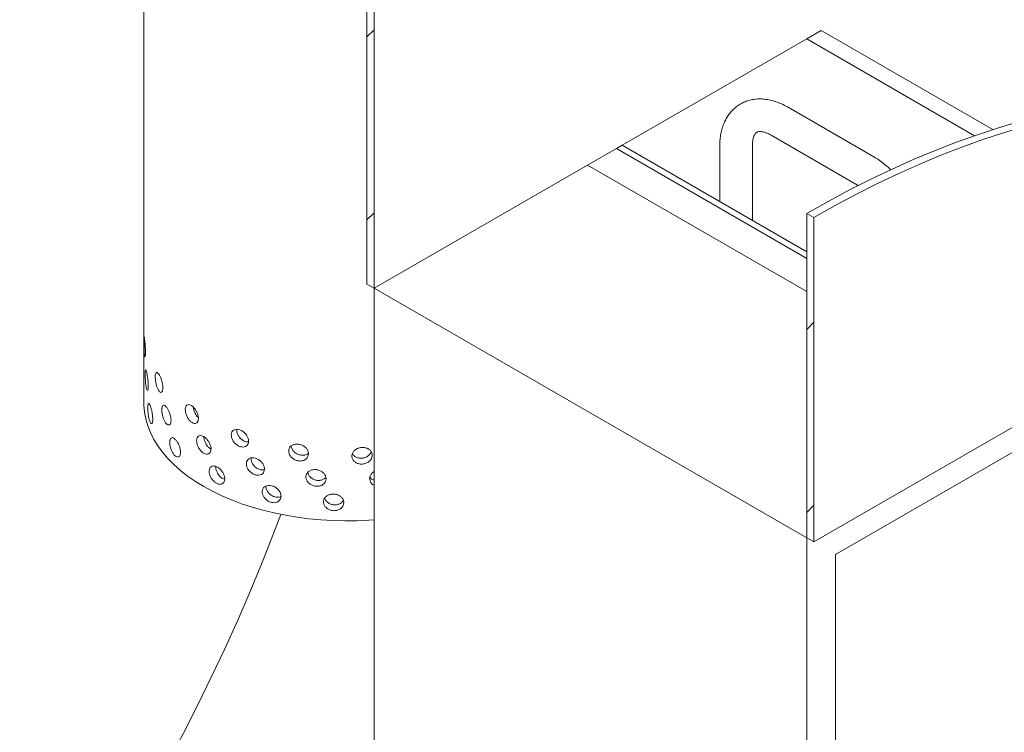
# Model space of a CAD drawing. Units: millimetres. Extents: x 8 to 422, y 5 to 290.
# Drawn here: x 301 to 326, y 194 to 212 of the extents above; entities that cross this region are included whole.
import ezdxf

# ---------------------------------------------------------------- set-up
doc = ezdxf.new("R2010")
doc.units = ezdxf.units.MM

msp = doc.modelspace()

# ---------------------------------------------------------------- hatches: boundary and pattern name
at = {"linetype": 'Continuous', "lineweight": 0}
h = msp.add_hatch(dxfattribs=at)
h.set_pattern_fill('ANSI31', style=0)
edge = h.paths.add_edge_path(flags=0)
edge.add_line((333.264527, 214.285595), (333.264527, 214.368807))
edge.add_spline(control_points=[(333.264527, 214.368807), (333.264527, 214.370129), (333.26458, 214.371423), (333.264687, 214.372678), (333.26507, 214.377177), (333.266162, 214.381257), (333.267875, 214.384577), (333.269591, 214.387902), (333.271979, 214.390558), (333.274848, 214.392305), (333.277684, 214.394033), (333.28107, 214.39492), (333.284723, 214.394874), (333.288306, 214.394828), (333.292246, 214.393881), (333.29621, 214.392102), (333.297431, 214.391554), (333.298661, 214.390925), (333.29989, 214.390222)], knot_values=[0.00157708, 0.00157708, 0.00157708, 0.00157708, 0.001673599, 0.001673599, 0.001673599, 0.002022139, 0.002022139, 0.002022139, 0.002371333, 0.002371333, 0.002371333, 0.002716626, 0.002716626, 0.002716626, 0.00305517, 0.00305517, 0.00305517, 0.003158106, 0.003158106, 0.003158106, 0.003158106], weights=[1, 1, 1, 1, 1, 1, 1, 1, 1, 1, 1, 1, 1, 1, 1, 1, 1, 1, 1], degree=3, periodic=0)
edge.add_ellipse((315.441212, 226.899972), major_axis=(109.40687, -63.159242), ratio=0.0217685998, start_angle=283.93636183, end_angle=289.69664447)
edge.add_spline(control_points=[(341.044545, 209.968208), (341.429186, 209.749052), (341.815737, 209.576873), (342.191041, 209.457527), (342.780399, 209.270113), (343.355027, 209.210887), (343.86731, 209.284715), (344.37984, 209.358578), (344.844119, 209.56766), (345.221694, 209.894569), (345.599385, 210.221578), (345.90075, 210.67551), (346.100854, 211.218706), (346.300963, 211.761917), (346.405332, 212.409383), (346.405332, 213.107471)], knot_values=[0.000000199, 0.000000199, 0.000000199, 0.000000199, 0.032638742, 0.032638742, 0.032638742, 0.084332936, 0.084332936, 0.084332936, 0.136052379, 0.136052379, 0.136052379, 0.187787761, 0.187787761, 0.187787761, 0.239524394, 0.239524394, 0.239524394, 0.239524394], weights=[1, 1, 1, 1, 1, 1, 1, 1, 1, 1, 1, 1, 1, 1, 1, 1], degree=3, periodic=0)
edge.add_line((346.405332, 213.107471), (346.405332, 249.851807))
edge.add_spline(control_points=[(346.405332, 249.851807), (346.405332, 250.100837), (346.447211, 250.32995), (346.526655, 250.515604), (346.597781, 250.681815), (346.70087, 250.818251), (346.827381, 250.913637), (346.953937, 251.009057), (347.107417, 251.06603), (347.275114, 251.079862), (347.442897, 251.093701), (347.629537, 251.064739), (347.819587, 250.995386), (348.009724, 250.926002), (348.208518, 250.814276), (348.399513, 250.669458), (348.590547, 250.52461), (348.779049, 250.342661), (348.949401, 250.138671), (349.119729, 249.934711), (349.276613, 249.703088), (349.407038, 249.462989), (349.537408, 249.222994), (349.644941, 248.967906), (349.720708, 248.718871), (349.796436, 248.469967), (349.842522, 248.22024), (349.855139, 247.990388), (349.857594, 247.945669), (349.858823, 247.901543), (349.858823, 247.858149)], knot_values=[0.000000196, 0.000000196, 0.000000196, 0.000000196, 0.018299081, 0.018299081, 0.018299081, 0.034622648, 0.034622648, 0.034622648, 0.05095198, 0.05095198, 0.05095198, 0.067289733, 0.067289733, 0.067289733, 0.083635086, 0.083635086, 0.083635086, 0.099983892, 0.099983892, 0.099983892, 0.116330433, 0.116330433, 0.116330433, 0.132669913, 0.132669913, 0.132669913, 0.149000626, 0.149000626, 0.149000626, 0.152134338, 0.152134338, 0.152134338, 0.152134338], weights=[1, 1, 1, 1, 1, 1, 1, 1, 1, 1, 1, 1, 1, 1, 1, 1, 1, 1, 1, 1, 1, 1, 1, 1, 1, 1, 1, 1, 1, 1, 1], degree=3, periodic=0)
edge.add_line((349.858823, 247.858149), (350.014731, 247.768145))
edge.add_spline(control_points=[(350.014731, 247.768145), (350.014731, 247.820857), (350.013064, 247.874567), (350.009737, 247.929059), (349.994411, 248.180069), (349.942645, 248.452399), (349.85874, 248.723474), (349.774784, 248.994712), (349.656332, 249.272183), (349.513221, 249.532887), (349.370042, 249.793715), (349.198228, 250.044963), (349.012031, 250.265817), (348.825807, 250.486704), (348.620057, 250.683286), (348.411829, 250.839289), (348.20365, 250.995256), (347.987252, 251.114966), (347.780547, 251.188511), (347.573948, 251.262018), (347.371338, 251.291432), (347.189484, 251.274302), (347.007733, 251.257182), (346.841707, 251.193098), (346.705152, 251.087326), (346.56865, 250.981595), (346.457837, 250.831293), (346.381898, 250.648838), (346.29876, 250.449089), (346.255026, 250.204271), (346.255026, 249.938577)], knot_values=[0.0000002, 0.0000002, 0.0000002, 0.0000002, 0.003873524, 0.003873524, 0.003873524, 0.021960316, 0.021960316, 0.021960316, 0.040058036, 0.040058036, 0.040058036, 0.05816441, 0.05816441, 0.05816441, 0.076273389, 0.076273389, 0.076273389, 0.094377892, 0.094377892, 0.094377892, 0.112472892, 0.112472892, 0.112472892, 0.130557515, 0.130557515, 0.130557515, 0.148635188, 0.148635188, 0.148635188, 0.168483765, 0.168483765, 0.168483765, 0.168483765], weights=[1, 1, 1, 1, 1, 1, 1, 1, 1, 1, 1, 1, 1, 1, 1, 1, 1, 1, 1, 1, 1, 1, 1, 1, 1, 1, 1, 1, 1, 1, 1], degree=3, periodic=0)
edge.add_line((346.255026, 249.938577), (346.255026, 213.19424))
edge.add_spline(control_points=[(346.255026, 213.19424), (346.255026, 212.515269), (346.153516, 211.885531), (345.958884, 211.357196), (345.76426, 210.828879), (345.471146, 210.38738), (345.103792, 210.069337), (344.736564, 209.751403), (344.285008, 209.548068), (343.786521, 209.476255), (343.288302, 209.40448), (342.72945, 209.462109), (342.156277, 209.644409), (341.792338, 209.760162), (341.417532, 209.926997), (341.044545, 210.13927)], knot_values=[0.000000197, 0.000000197, 0.000000197, 0.000000197, 0.049891519, 0.049891519, 0.049891519, 0.099781391, 0.099781391, 0.099781391, 0.149654179, 0.149654179, 0.149654179, 0.199499982, 0.199499982, 0.199499982, 0.230879122, 0.230879122, 0.230879122, 0.230879122], weights=[1, 1, 1, 1, 1, 1, 1, 1, 1, 1, 1, 1, 1, 1, 1, 1], degree=3, periodic=0)
edge.add_ellipse((315.441212, 226.899972), major_axis=(101.450007, -58.565842), ratio=0.0217685998, start_angle=284.97556372, end_angle=291.19754463, ccw=False)
edge.add_spline(control_points=[(333.29989, 214.557168), (333.280362, 214.568333), (333.260582, 214.575704), (333.242196, 214.578717), (333.223817, 214.581728), (333.206329, 214.580477), (333.191106, 214.575154), (333.175675, 214.569759), (333.162152, 214.560044), (333.151563, 214.546855), (333.139602, 214.531955), (333.131027, 214.512131), (333.126644, 214.489351)], knot_values=[0.000000197, 0.000000197, 0.000000197, 0.000000197, 0.001657258, 0.001657258, 0.001657258, 0.003313043, 0.003313043, 0.003313043, 0.004991366, 0.004991366, 0.004991366, 0.006893795, 0.006893795, 0.006893795, 0.006893795], weights=[1, 1, 1, 1, 1, 1, 1, 1, 1, 1, 1, 1, 1], degree=3, periodic=0)
edge.add_ellipse((315.441212, 226.899972), major_axis=(109.40687, -63.159242), ratio=0.0217685998, start_angle=282.94012697, end_angle=283.80788631, ccw=False)
edge.add_spline(control_points=[(331.956069, 215.15937), (331.928613, 215.17509), (331.9008, 215.185492), (331.87494, 215.189766), (331.849089, 215.194039), (331.824481, 215.192316), (331.803077, 215.184832), (331.781448, 215.177269), (331.762501, 215.163628), (331.747709, 215.145076), (331.732678, 215.126224), (331.721528, 215.10179), (331.715143, 215.073778), (331.71076, 215.054552), (331.708523, 215.033363), (331.708523, 215.011025)], knot_values=[0.000000197, 0.000000197, 0.000000197, 0.000000197, 0.002329923, 0.002329923, 0.002329923, 0.004658252, 0.004658252, 0.004658252, 0.007010896, 0.007010896, 0.007010896, 0.009402154, 0.009402154, 0.009402154, 0.011041959, 0.011041959, 0.011041959, 0.011041959], weights=[1, 1, 1, 1, 1, 1, 1, 1, 1, 1, 1, 1, 1, 1, 1, 1], degree=3, periodic=0)
edge.add_line((331.708523, 215.011025), (331.708523, 214.969664))
edge.add_ellipse((315.441212, 226.899972), major_axis=(125.320597, -72.346041), ratio=0.0217685998, start_angle=280.72386824, end_angle=281.22668115, ccw=False)
edge.add_line((330.930521, 215.415723), (330.930521, 215.457033))
edge.add_spline(control_points=[(330.930521, 215.457033), (330.930521, 215.479766), (330.928197, 215.503995), (330.923636, 215.528742), (330.917077, 215.564336), (330.905667, 215.60187), (330.890318, 215.638207), (330.875042, 215.674369), (330.855432, 215.71036), (330.833103, 215.7431), (330.811052, 215.775432), (330.785728, 215.805499), (330.759262, 215.830708), (330.734783, 215.854023), (330.708713, 215.873785), (330.682975, 215.888531)], knot_values=[0.000734025, 0.000734025, 0.000734025, 0.000734025, 0.002402241, 0.002402241, 0.002402241, 0.004805149, 0.004805149, 0.004805149, 0.007196761, 0.007196761, 0.007196761, 0.009558377, 0.009558377, 0.009558377, 0.011738148, 0.011738148, 0.011738148, 0.011738148], weights=[1, 1, 1, 1, 1, 1, 1, 1, 1, 1, 1, 1, 1, 1, 1, 1], degree=3, periodic=0)
edge.add_ellipse((315.441212, 226.899972), major_axis=(109.40687, -63.159242), ratio=0.0217685998, start_angle=281.81358598, end_angle=281.99692635, ccw=False)
edge.add_line((330.435429, 216.030368), (330.435429, 215.864872))
edge.add_ellipse((315.441212, 226.899972), major_axis=(117.363733, -67.752641), ratio=0.0217685998, start_angle=281.0608721, end_angle=281.2317176)
edge.add_spline(control_points=[(330.682975, 215.722961), (330.694708, 215.716235), (330.70661, 215.70707), (330.717693, 215.696228), (330.728778, 215.685385), (330.739348, 215.672568), (330.748545, 215.658844), (330.757775, 215.645067), (330.765873, 215.630003), (330.7722, 215.614879), (330.778597, 215.599588), (330.783359, 215.583821), (330.786118, 215.568851), (330.788071, 215.558253), (330.789066, 215.547878), (330.789066, 215.538143)], knot_values=[0.000000197, 0.000000197, 0.000000197, 0.000000197, 0.000995753, 0.000995753, 0.000995753, 0.001991293, 0.001991293, 0.001991293, 0.002990469, 0.002990469, 0.002990469, 0.004000769, 0.004000769, 0.004000769, 0.004715262, 0.004715262, 0.004715262, 0.004715262], weights=[1, 1, 1, 1, 1, 1, 1, 1, 1, 1, 1, 1, 1, 1, 1, 1], degree=3, periodic=0)
edge.add_line((330.789066, 215.538143), (330.789066, 215.455554))
edge.add_spline(control_points=[(330.789066, 215.455554), (330.789066, 215.450952), (330.789287, 215.446215), (330.789726, 215.441387), (330.791064, 215.426682), (330.794509, 215.410832), (330.799789, 215.395162), (330.805037, 215.379588), (330.812246, 215.363755), (330.820825, 215.349007), (330.829316, 215.33441), (330.839387, 215.320468), (330.850196, 215.308369), (330.860897, 215.296389), (330.87262, 215.285883), (330.884384, 215.277734), (330.887961, 215.275255), (330.891562, 215.272976), (330.895157, 215.270913)], knot_values=[0.004723722, 0.004723722, 0.004723722, 0.004723722, 0.005059797, 0.005059797, 0.005059797, 0.006090165, 0.006090165, 0.006090165, 0.007114254, 0.007114254, 0.007114254, 0.008127716, 0.008127716, 0.008127716, 0.009130948, 0.009130948, 0.009130948, 0.009432058, 0.009432058, 0.009432058, 0.009432058], weights=[1, 1, 1, 1, 1, 1, 1, 1, 1, 1, 1, 1, 1, 1, 1, 1, 1, 1, 1], degree=3, periodic=0)
edge.add_ellipse((315.441212, 226.899972), major_axis=(133.27746, -76.93944), ratio=0.0217685998, start_angle=280.10487696, end_angle=280.62052199)
edge.add_spline(control_points=[(331.743887, 214.784099), (331.755686, 214.777332), (331.767642, 214.772841), (331.778761, 214.770985), (331.789879, 214.769128), (331.800466, 214.769851), (331.809668, 214.773069), (331.81893, 214.776307), (331.827041, 214.782159), (331.83336, 214.790124), (331.839753, 214.798181), (331.844487, 214.808619), (331.84719, 214.820577), (331.849037, 214.828748), (331.849978, 214.837745), (331.849978, 214.847225)], knot_values=[0.000000197, 0.000000197, 0.000000197, 0.000000197, 0.001001445, 0.001001445, 0.001001445, 0.002002459, 0.002002459, 0.002002459, 0.003010076, 0.003010076, 0.003010076, 0.004029475, 0.004029475, 0.004029475, 0.004725134, 0.004725134, 0.004725134, 0.004725134], weights=[1, 1, 1, 1, 1, 1, 1, 1, 1, 1, 1, 1, 1, 1, 1, 1], degree=3, periodic=0)
edge.add_line((331.849978, 214.847225), (331.849978, 214.92995))
edge.add_spline(control_points=[(331.849978, 214.92995), (331.849978, 214.932658), (331.850054, 214.935325), (331.850205, 214.93794), (331.850991, 214.951519), (331.853879, 214.96392), (331.858635, 214.97412), (331.863402, 214.984341), (331.870178, 214.992634), (331.878415, 214.998278), (331.886601, 215.003889), (331.896462, 215.007037), (331.907177, 215.007418), (331.91775, 215.007793), (331.929453, 215.005481), (331.941297, 215.000648), (331.946182, 214.998654), (331.951131, 214.996225), (331.956069, 214.993397)], knot_values=[0.00083623, 0.00083623, 0.00083623, 0.00083623, 0.001033402, 0.001033402, 0.001033402, 0.002066596, 0.002066596, 0.002066596, 0.003102255, 0.003102255, 0.003102255, 0.004131761, 0.004131761, 0.004131761, 0.005147529, 0.005147529, 0.005147529, 0.005561454, 0.005561454, 0.005561454, 0.005561454], weights=[1, 1, 1, 1, 1, 1, 1, 1, 1, 1, 1, 1, 1, 1, 1, 1, 1, 1, 1], degree=3, periodic=0)
edge.add_ellipse((315.441212, 226.899972), major_axis=(117.363733, -67.752641), ratio=0.0217685998, start_angle=282.11058, end_angle=282.98987794)
edge.add_spline(control_points=[(333.229163, 214.264277), (333.233079, 214.262035), (333.237047, 214.26055), (333.240736, 214.259939), (333.244426, 214.259328), (333.247938, 214.259573), (333.250993, 214.260641), (333.254078, 214.26172), (333.256781, 214.263665), (333.258893, 214.266309), (333.261041, 214.268999), (333.262636, 214.272484), (333.263556, 214.276478), (333.264199, 214.279268), (333.264527, 214.282348), (333.264527, 214.285595)], knot_values=[0.000000197, 0.000000197, 0.000000197, 0.000000197, 0.000332523, 0.000332523, 0.000332523, 0.000664834, 0.000664834, 0.000664834, 0.001000397, 0.001000397, 0.001000397, 0.001341885, 0.001341885, 0.001341885, 0.001580224, 0.001580224, 0.001580224, 0.001580224], weights=[1, 1, 1, 1, 1, 1, 1, 1, 1, 1, 1, 1, 1, 1, 1, 1], degree=3, periodic=0)
h = msp.add_hatch(dxfattribs=at)
h.set_pattern_fill('ANSI31', style=0)
edge = h.paths.add_edge_path(flags=0)
edge.add_arc((294.615311, 173.144738), 0.5, 270, 330.0026883)
edge.add_line((294.968864, 172.940636), (310.878766, 163.756045))
edge.add_arc((311.23232, 163.551943), 0.5, 150.0026883, 270)
edge.add_line((311.23232, 163.143672), (312.646533, 162.327264))
edge.add_arc((312.646533, 162.735535), 0.5, 270, 330.0026883)
edge.add_line((313.000087, 162.531432), (328.909989, 153.346841))
edge.add_arc((329.263543, 153.142739), 0.5, 150.0026883, 270)
edge.add_line((329.263543, 152.734469), (330.677756, 151.918061))
edge.add_arc((330.677756, 152.326331), 0.5, 270, 330.0026883)
edge.add_line((331.03131, 152.122229), (330.997561, 152.141712))
edge.add_arc((330.997561, 159.694714), 9.25, 270, 307.3679104)
edge.add_arc((307.856689, 189.996877), 48, 307.3679104, 354.5754952)
edge.add_line((339.175613, 187.022853), (338.983947, 187.133498))
edge.add_arc((307.856689, 189.996877), 47.75, 307.3679104, 354.7441851, ccw=False)
edge.add_arc((330.997561, 159.694714), 9, 270, 307.3679104, ccw=False)
edge.add_line((330.997561, 152.345847), (320.92129, 158.162755))
edge.add_line((320.92129, 158.162755), (320.92129, 166.124027))
edge.add_line((320.92129, 166.124027), (309.961135, 172.45119))
edge.add_line((309.961135, 172.45119), (309.961135, 164.489917))
edge.add_line((309.961135, 164.489917), (289.455038, 176.327835))
edge.add_line((289.455038, 176.327835), (289.455038, 217.154876))
edge.add_line((289.455038, 217.154876), (289.278261, 217.256927))
edge.add_line((289.278261, 217.256927), (289.278261, 176.429886))
edge.add_line((289.278261, 176.429886), (274.816321, 184.778587))
edge.add_arc((274.816321, 192.127454), 9, 188.8045551, 270, ccw=False)
edge.add_arc((297.957194, 195.711734), 47.75, 130.3580551, 188.8045551, ccw=False)
edge.add_line((267.990024, 230.975311), (267.790987, 231.090212))
edge.add_arc((297.957194, 195.711734), 48, 130.4532692, 188.8045551)
edge.add_arc((274.816321, 192.127454), 9.25, 188.8045551, 270)
edge.add_arc((275.169874, 184.370349), 0.5, 150.0026883, 270)
edge.add_line((275.169874, 183.962079), (276.584088, 183.145671))
edge.add_arc((276.584088, 183.553941), 0.5, 270, 330.0026883)
edge.add_line((276.937641, 183.349839), (292.847544, 174.165248))
edge.add_arc((293.201097, 173.961146), 0.5, 150.0026883, 270)
edge.add_line((293.201097, 173.552876), (294.615311, 172.736468))
h.paths.add_polyline_path([(320.744513, 165.817808), (320.744513, 158.264806), (310.137911, 164.387866), (310.137911, 171.940869)], flags=0)
h = msp.add_hatch(dxfattribs=at)
h.set_pattern_fill('ANSI31', angle=90, style=0)
edge = h.paths.add_edge_path(flags=0)
edge.add_line((329.406571, 216.827002), (329.406571, 203.685701))
edge.add_line((329.406571, 203.685701), (329.583348, 203.58365))
edge.add_line((329.583348, 203.58365), (329.583348, 216.518723))
edge.add_ellipse((315.441212, 226.899972), major_axis=(109.40687, -63.159242), ratio=0.0217685998, start_angle=281.18264036, end_angle=283.80523719)
edge.add_line((333.123072, 214.491395), (333.123072, 214.700077))
edge.add_ellipse((315.441212, 226.899972), major_axis=(99.460791, -57.417493), ratio=0.0217685998, start_angle=282.08590647, end_angle=285.11711084, ccw=False)
h = msp.add_hatch(dxfattribs=at)
h.set_pattern_fill('ANSI31', style=0)
h.paths.add_polyline_path([(310.137911, 205.010772), (310.137911, 212.972045), (309.961135, 213.074096), (309.961135, 205.112823)], flags=0)
h = msp.add_hatch(dxfattribs=at)
h.set_pattern_fill('ANSI31', style=0)
h.paths.add_polyline_path([(320.92129, 198.78566), (320.92129, 206.746933), (320.744513, 206.848984), (320.744513, 198.887711)], flags=0)

# ---------------------------------------------------------------- linework, layer by layer
at = {"color": 7, "linetype": 'Continuous', "lineweight": 15}
for p, q in [((304.493411, 218.723209), (304.493411, 202.188258)), ((309.961135, 213.074096), (309.961135, 205.112823)), ((310.137911, 205.010772), (310.137911, 212.972045)), ((321.098067, 211.337935), (320.744513, 211.133833)), ((321.098067, 211.337935), (325.310941, 208.905894)), ((320.744513, 211.133833), (316.219145, 208.521393)), ((324.862831, 208.756378), (320.744513, 211.133833)), ((322.394066, 208.235561), (320.272745, 209.460173)), ((319.872778, 208.767334), (321.994098, 207.542722)), ((316.077608, 208.439819), (315.370502, 208.031482)), ((316.21903, 208.521459), (316.077608, 208.439819)), ((320.744513, 205.745672), (316.077608, 208.439819)), ((320.744513, 205.908953), (316.21903, 208.521459)), ((318.612102, 208.501248), (318.612102, 207.139968)), ((319.412102, 206.678138), (319.412102, 208.501248)), ((315.370502, 208.031482), (310.137911, 205.010772)), ((315.370502, 208.031482), (320.744513, 204.929131)), ((321.994098, 207.542722), (322.012491, 207.531528)), ((320.744513, 206.848984), (320.744513, 198.887711)), ((320.92129, 206.746933), (320.744513, 206.848984)), ((320.92129, 198.78566), (320.92129, 206.746933)), ((309.961135, 205.112823), (310.137911, 205.010772)), ((310.137911, 205.010772), (320.744513, 198.887711)), ((310.137911, 205.010772), (310.137911, 172.349139)), ((329.40795, 203.684905), (320.92129, 198.78566)), ((321.45162, 198.479374), (329.583348, 203.173721)), ((320.744513, 198.887711), (320.744513, 166.226078)), ((320.744513, 198.887711), (320.92129, 198.78566)), ((321.45162, 167.450823), (321.45162, 198.479374))]:
    msp.add_line(p, q, dxfattribs=at)
at = {"color": 7, "linetype": 'Continuous', "lineweight": 15, "flags": 128}
for points in [[(320.744513, 206.848984), (321.268687, 207.144041), (321.792535, 207.423829), (322.315733, 207.688176), (322.837955, 207.936917), (323.358877, 208.169898), (323.878175, 208.386974), (324.395528, 208.58801), (324.910613, 208.772881), (325.423112, 208.941473), (325.932705, 209.09368), (326.439076, 209.229409), (326.941911, 209.348575), (327.440898, 209.451104), (327.935726, 209.536932), (328.426089, 209.606006), (328.911682, 209.658284), (329.392203, 209.693732), (329.406571, 209.694537)], [(320.92129, 206.746933), (321.442018, 207.040099), (321.962428, 207.318199), (322.482199, 207.581062), (323.001013, 207.828526), (323.518554, 208.060441), (324.034502, 208.276663), (324.548542, 208.477061), (325.06036, 208.661511), (325.569641, 208.829901), (326.076073, 208.982127), (326.579347, 209.118097), (327.079153, 209.237726), (327.575185, 209.340942), (328.067139, 209.42768), (328.554714, 209.497889), (329.037611, 209.551525), (329.406571, 209.581545)], [(310.137911, 199.325899), (310.011141, 199.317335), (309.715621, 199.304671), (309.41932, 199.302136), (309.123279, 199.309739), (308.828539, 199.327453), (308.536134, 199.355215), (308.247091, 199.392928), (307.962427, 199.44046), (307.683139, 199.497644), (307.410211, 199.564279), (307.1446, 199.64013), (306.887239, 199.724932), (306.639032, 199.818387), (306.400852, 199.920165), (306.173534, 200.029911), (305.957877, 200.147238), (305.754639, 200.271734), (305.564534, 200.402961), (305.388229, 200.54046), (305.226344, 200.683747), (305.079447, 200.832318), (304.948054, 200.985652), (304.832626, 201.14321), (304.73357, 201.304439), (304.651233, 201.468773), (304.585905, 201.635633), (304.537814, 201.804435), (304.50713, 201.974585), (304.49396, 202.145486), (304.493411, 202.188258)], [(301.370201, 187.478655), (301.819939, 188.105317), (302.261203, 188.740556), (302.69369, 189.383936), (303.117104, 190.035018), (303.531155, 190.693353), (303.935559, 191.358492), (304.330038, 192.029978), (304.714323, 192.707351), (305.08815, 193.390147), (305.451262, 194.077898), (305.803412, 194.770133), (306.144357, 195.466376), (306.473865, 196.166152), (306.791708, 196.86898), (307.09767, 197.574379), (307.39154, 198.281865), (307.673118, 198.990953), (307.852889, 199.461608)]]:
    msp.add_lwpolyline(points, dxfattribs=at)
at = {"color": 7, "linetype": 'Continuous', "lineweight": 15}
for points, knots in [([(320.272745, 209.460173), (320.248126, 209.473924), (320.178263, 209.512946), (320.060983, 209.566175), (319.921298, 209.614252), (319.781645, 209.645705), (319.644197, 209.660126), (319.51093, 209.65743), (319.383609, 209.638158), (319.263633, 209.603202), (319.152047, 209.553633), (319.049628, 209.490544), (318.957003, 209.414996), (318.874604, 209.327923), (318.802726, 209.230045), (318.741594, 209.121801), (318.691539, 209.003509), (318.652939, 208.875558), (318.626526, 208.738511), (318.613816, 208.612749), (318.612576, 208.532104), (318.612102, 208.501248)], [0, 0, 0, 0, 0.0326085749, 0.0925314232, 0.1523855651, 0.2115148603, 0.2694130202, 0.3257203866, 0.3803386174, 0.4334274467, 0.4853246515, 0.5364620135, 0.5872768634, 0.6381310176, 0.6894929273, 0.7417823144, 0.795327389, 0.8503089125, 0.9067095278, 0.9643058908, 1, 1, 1, 1]), ([(319.412102, 208.501248), (319.412323, 208.516748), (319.412964, 208.561579), (319.419771, 208.627793), (319.433497, 208.694553), (319.451472, 208.747882), (319.471421, 208.787962), (319.491381, 208.8159), (319.510429, 208.834249), (319.528294, 208.845459), (319.551087, 208.853869), (319.582892, 208.858767), (319.62509, 208.85816), (319.678674, 208.849542), (319.743295, 208.83003), (319.808699, 208.80263), (319.853564, 208.777917), (319.872778, 208.767334)], [0, 0, 0, 0, 0.034523861, 0.09985718, 0.164855711, 0.22997883, 0.296058617, 0.364837399, 0.439717498, 0.528765187, 0.611831365, 0.683091558, 0.748831934, 0.81855209, 0.885171231, 0.950822357, 1, 1, 1, 1]), ([(322.806032, 207.921487), (322.805075, 207.922468), (322.764914, 207.963623), (322.680429, 208.035745), (322.555308, 208.133861), (322.458682, 208.197665), (322.405256, 208.228998), (322.394066, 208.235561)], [0, 0, 0, 0, 0.007543811, 0.316544277, 0.627399221, 0.921953992, 1, 1, 1, 1]), ([(304.529269, 203.435446), (304.528934, 203.414092), (304.528266, 203.371383), (304.523293, 203.335019), (304.51668, 203.324982), (304.50958, 203.343942), (304.50339, 203.389386), (304.498861, 203.456247), (304.496118, 203.536974), (304.494783, 203.622516), (304.494327, 203.703179), (304.494421, 203.7698), (304.495144, 203.814912), (304.496933, 203.833497), (304.500309, 203.823455), (304.505501, 203.785911), (304.512141, 203.725181), (304.519248, 203.648014), (304.525346, 203.563351), (304.528784, 203.489655), (304.529133, 203.450594), (304.529269, 203.435446)], [0, 0, 0, 0, 0.053642992, 0.107284358, 0.160967891, 0.214678941, 0.268344212, 0.321961947, 0.375604393, 0.429305319, 0.483007346, 0.536651179, 0.590268412, 0.643932093, 0.697642811, 0.751327782, 0.804954493, 0.858581255, 0.91226623, 0.965976955, 1, 1, 1, 1]), ([(304.600255, 202.615415), (304.599683, 202.594038), (304.598538, 202.551283), (304.589855, 202.514575), (304.577768, 202.504066), (304.563817, 202.522496), (304.550229, 202.567442), (304.538575, 202.633895), (304.529785, 202.714331), (304.524166, 202.799698), (304.521683, 202.880287), (304.52224, 202.946925), (304.525857, 202.992145), (304.532644, 203.010946), (304.542555, 203.001239), (304.555074, 202.964142), (304.568998, 202.90393), (304.582544, 202.827284), (304.593475, 202.74305), (304.599423, 202.66959), (304.600023, 202.630554), (304.600255, 202.615415)], [0, 0, 0, 0, 0.053642992, 0.107284358, 0.160967891, 0.214678941, 0.268344212, 0.321961947, 0.375604393, 0.429305319, 0.483007346, 0.536651179, 0.590268412, 0.643932093, 0.697642811, 0.751327782, 0.804954493, 0.858581255, 0.91226623, 0.965976955, 1, 1, 1, 1]), ([(304.956942, 202.566773), (304.955776, 202.545281), (304.953444, 202.502298), (304.935491, 202.463838), (304.909705, 202.450838), (304.878565, 202.466302), (304.846364, 202.508236), (304.816734, 202.571974), (304.792649, 202.650248), (304.776172, 202.734161), (304.768545, 202.814085), (304.770277, 202.880874), (304.781238, 202.927053), (304.800682, 202.947579), (304.827107, 202.940262), (304.858095, 202.906027), (304.890327, 202.848851), (304.920012, 202.775048), (304.943029, 202.693047), (304.955242, 202.620782), (304.956467, 202.581865), (304.956942, 202.566773)], [0, 0, 0, 0, 0.053642992, 0.107284358, 0.160967891, 0.214678941, 0.268344212, 0.321961947, 0.375604393, 0.429305319, 0.483007346, 0.536651179, 0.590268412, 0.643932093, 0.697642811, 0.751327782, 0.804954493, 0.858581255, 0.91226623, 0.965976955, 1, 1, 1, 1]), ([(304.708481, 201.799901), (304.707675, 201.778489), (304.706064, 201.735665), (304.693736, 201.698427), (304.676267, 201.687174), (304.655571, 201.70473), (304.634688, 201.748807), (304.615998, 201.814496), (304.601228, 201.894338), (304.591368, 201.979314), (304.586877, 202.059727), (304.587892, 202.126405), (304.594377, 202.17188), (304.606109, 202.191148), (304.62248, 202.182103), (304.642231, 202.145819), (304.663334, 202.086491), (304.683215, 202.010687), (304.698896, 201.927124), (304.707308, 201.854026), (304.708153, 201.815025), (304.708481, 201.799901)], [0, 0, 0, 0, 0.053642992, 0.107284358, 0.160967891, 0.214678941, 0.268344212, 0.321961947, 0.375604393, 0.429305319, 0.483007346, 0.536651179, 0.590268412, 0.643932093, 0.697642811, 0.751327782, 0.804954493, 0.858581255, 0.91226623, 0.965976955, 1, 1, 1, 1]), ([(305.157449, 201.771566), (305.156069, 201.75001), (305.153309, 201.706898), (305.132011, 201.667449), (305.101271, 201.653024), (305.063899, 201.666761), (305.024929, 201.706901), (304.988741, 201.76898), (304.959061, 201.845899), (304.938603, 201.928882), (304.929089, 202.008373), (304.931251, 202.07526), (304.944907, 202.12206), (304.968988, 202.143683), (305.001449, 202.13785), (305.039167, 202.105346), (305.078049, 202.049963), (305.113579, 201.977804), (305.140962, 201.897073), (305.155435, 201.825481), (305.156886, 201.786631), (305.157449, 201.771566)], [0, 0, 0, 0, 0.053642992, 0.107284358, 0.160967891, 0.214678941, 0.268344212, 0.321961947, 0.375604393, 0.429305319, 0.483007346, 0.536651179, 0.590268412, 0.643932093, 0.697642811, 0.751327782, 0.804954493, 0.858581255, 0.91226623, 0.965976955, 1, 1, 1, 1]), ([(305.828677, 201.816909), (305.826793, 201.795139), (305.823027, 201.751598), (305.793851, 201.708829), (305.751415, 201.689591), (305.699283, 201.697441), (305.644224, 201.731396), (305.592392, 201.787686), (305.549323, 201.85982), (305.519317, 201.939483), (305.505266, 202.017425), (305.508465, 202.084664), (305.528592, 202.133686), (305.563788, 202.159208), (305.610676, 202.158595), (305.664427, 202.132107), (305.719095, 202.082877), (305.768452, 202.016301), (305.806135, 201.93985), (305.825927, 201.870511), (305.827908, 201.831887), (305.828677, 201.816909)], [0, 0, 0, 0, 0.053642992, 0.107284358, 0.160967891, 0.214678941, 0.268344212, 0.321961947, 0.375604393, 0.429305319, 0.483007346, 0.536651179, 0.590268412, 0.643932093, 0.697642811, 0.751327782, 0.804954493, 0.858581255, 0.91226623, 0.965976955, 1, 1, 1, 1]), ([(305.826887, 201.83808), (305.812655, 201.852196), (305.780961, 201.883631), (305.741372, 201.952844), (305.711849, 202.027767), (305.705391, 202.073607), (305.702497, 202.094148)], [0, 0, 0, 0, 0.22458166, 0.500123013, 0.775997207, 1, 1, 1, 1]), ([(306.139076, 201.068416), (306.137024, 201.046546), (306.132919, 201.002807), (306.101091, 200.9585), (306.054706, 200.937023), (305.997573, 200.94212), (305.937036, 200.973161), (305.879855, 201.026704), (305.83219, 201.09655), (305.798897, 201.174618), (305.783281, 201.251812), (305.786838, 201.319221), (305.809195, 201.369314), (305.848214, 201.396707), (305.900048, 201.398582), (305.959272, 201.374941), (306.019306, 201.328602), (306.073341, 201.264632), (306.114497, 201.190168), (306.136079, 201.121873), (306.138239, 201.083353), (306.139076, 201.068416)], [0, 0, 0, 0, 0.053642992, 0.107284358, 0.160967891, 0.214678941, 0.268344212, 0.321961947, 0.375604393, 0.429305319, 0.483007346, 0.536651179, 0.590268412, 0.643932093, 0.697642811, 0.751327782, 0.804954493, 0.858581255, 0.91226623, 0.965976955, 1, 1, 1, 1]), ([(307.059141, 201.259257), (307.056725, 201.237093), (307.051892, 201.192766), (307.014349, 201.143896), (306.959417, 201.115756), (306.891397, 201.11262), (306.818869, 201.13491), (306.74991, 201.180155), (306.692072, 201.243063), (306.651474, 201.31627), (306.632375, 201.391181), (306.636728, 201.459111), (306.66405, 201.512471), (306.711553, 201.545555), (306.774314, 201.554967), (306.845566, 201.539908), (306.91732, 201.502238), (306.981516, 201.446044), (307.030177, 201.377488), (307.055611, 201.312284), (307.058155, 201.274074), (307.059141, 201.259257)], [0, 0, 0, 0, 0.053642992, 0.107284358, 0.160967891, 0.214678941, 0.268344212, 0.321961947, 0.375604393, 0.429305319, 0.483007346, 0.536651179, 0.590268412, 0.643932093, 0.697642811, 0.751327782, 0.804954493, 0.858581255, 0.91226623, 0.965976955, 1, 1, 1, 1]), ([(307.055565, 201.240773), (307.044896, 201.239684), (307.012324, 201.236359), (306.951056, 201.25814), (306.882566, 201.302309), (306.824458, 201.365655), (306.784796, 201.438426), (306.765741, 201.503834), (306.769858, 201.537926), (306.771343, 201.550224)], [0, 0, 0, 0, 0.0804884267, 0.2457259776, 0.410801352, 0.5759609497, 0.7413200524, 0.9066830444, 1, 1, 1, 1]), ([(305.390954, 200.987297), (305.389371, 200.965667), (305.386204, 200.922406), (305.361723, 200.881802), (305.326263, 200.865709), (305.282944, 200.877413), (305.237502, 200.915425), (305.195031, 200.975522), (305.159982, 201.050809), (305.135699, 201.132664), (305.124369, 201.21163), (305.126946, 201.278636), (305.143192, 201.326189), (305.171728, 201.349139), (305.209977, 201.345089), (305.254138, 201.314648), (305.299375, 201.261385), (305.340479, 201.191157), (305.372021, 201.111912), (305.388644, 201.041103), (305.390309, 201.002333), (305.390954, 200.987297)], [0, 0, 0, 0, 0.053642992, 0.107284358, 0.160967891, 0.214678941, 0.268344212, 0.321961947, 0.375604393, 0.429305319, 0.483007346, 0.536651179, 0.590268412, 0.643932093, 0.697642811, 0.751327782, 0.804954493, 0.858581255, 0.91226623, 0.965976955, 1, 1, 1, 1]), ([(306.136851, 201.067442), (306.129324, 201.070933), (306.101931, 201.083642), (306.056775, 201.129678), (306.008832, 201.198556), (305.976868, 201.276158), (305.961829, 201.335759), (305.963893, 201.362462), (305.964275, 201.367403)], [0, 0, 0, 0, 0.08216695, 0.299075364, 0.516094448, 0.73337568, 0.950662022, 1, 1, 1, 1]), ([(308.527889, 200.948402), (308.525176, 200.925769), (308.51975, 200.880504), (308.477515, 200.82434), (308.415464, 200.785504), (308.338214, 200.769086), (308.255317, 200.777164), (308.17598, 200.808851), (308.109036, 200.860349), (308.06182, 200.925527), (308.039541, 200.996654), (308.044623, 201.065447), (308.076466, 201.124217), (308.131626, 201.166688), (308.204116, 201.188466), (308.285894, 201.1874), (308.36771, 201.16377), (308.440463, 201.120098), (308.495338, 201.061008), (308.523924, 201.000745), (308.526781, 200.963028), (308.527889, 200.948402)], [0, 0, 0, 0, 0.053642992, 0.107284358, 0.160967891, 0.214678941, 0.268344212, 0.321961947, 0.375604393, 0.429305319, 0.483007346, 0.536651179, 0.590268412, 0.643932093, 0.697642811, 0.751327782, 0.804954493, 0.858581255, 0.91226623, 0.965976955, 1, 1, 1, 1]), ([(308.526157, 200.962054), (308.5095, 200.949947), (308.473454, 200.923747), (308.39841, 200.909428), (308.315861, 200.917115), (308.23661, 200.948901), (308.16908, 201.00054), (308.12427, 201.06534), (308.102844, 201.115326), (308.104842, 201.139136), (308.104953, 201.140458)], [0, 0, 0, 0, 0.124261977, 0.268914397, 0.413430237, 0.557804238, 0.702251901, 0.846874049, 0.991499599, 1, 1, 1, 1]), ([(310.091148, 200.914774), (310.088404, 200.891642), (310.082917, 200.84538), (310.040124, 200.781441), (309.977029, 200.731162), (309.89811, 200.700465), (309.812958, 200.693178), (309.73101, 200.710118), (309.661512, 200.74914), (309.6123, 200.805502), (309.589023, 200.872464), (309.594335, 200.942207), (309.627582, 201.006928), (309.685, 201.059693), (309.760123, 201.094967), (309.844423, 201.109086), (309.928292, 201.100606), (310.00248, 201.070369), (310.058197, 201.021391), (310.087138, 200.966387), (310.090028, 200.929197), (310.091148, 200.914774)], [0, 0, 0, 0, 0.053642992, 0.107284358, 0.160967891, 0.214678941, 0.268344212, 0.321961947, 0.375604393, 0.429305319, 0.483007346, 0.536651179, 0.590268412, 0.643932093, 0.697642811, 0.751327782, 0.804954493, 0.858581255, 0.91226623, 0.965976955, 1, 1, 1, 1]), ([(310.062347, 201.003399), (310.061587, 200.999059), (310.056806, 200.971786), (310.021494, 200.925725), (309.959909, 200.875138), (309.880627, 200.844467), (309.795467, 200.837097), (309.713938, 200.854271), (309.644296, 200.891773), (309.615984, 200.929541), (309.60229, 200.947809)], [0, 0, 0, 0, 0.0265485893, 0.1668325329, 0.3072386694, 0.4477245727, 0.5880778299, 0.7282933339, 0.8685803774, 1, 1, 1, 1]), ([(306.475004, 200.336212), (306.472798, 200.314235), (306.468386, 200.270282), (306.434149, 200.22431), (306.384169, 200.200404), (306.322467, 200.202505), (306.256914, 200.230369), (306.194819, 200.280905), (306.142921, 200.348242), (306.106594, 200.424555), (306.089533, 200.500925), (306.09342, 200.568522), (306.117837, 200.619794), (306.160383, 200.649243), (306.216767, 200.653845), (306.281014, 200.633317), (306.345957, 200.590128), (306.40426, 200.528989), (306.448576, 200.45668), (306.471783, 200.389513), (306.474104, 200.351106), (306.475004, 200.336212)], [0, 0, 0, 0, 0.053642992, 0.107284358, 0.160967891, 0.214678941, 0.268344212, 0.321961947, 0.375604393, 0.429305319, 0.483007346, 0.536651179, 0.590268412, 0.643932093, 0.697642811, 0.751327782, 0.804954493, 0.858581255, 0.91226623, 0.965976955, 1, 1, 1, 1]), ([(307.44905, 200.574794), (307.446525, 200.552506), (307.441477, 200.50793), (307.402236, 200.457125), (307.344746, 200.426151), (307.273443, 200.419504), (307.197265, 200.438045), (307.12469, 200.479724), (307.063705, 200.539636), (307.020835, 200.61074), (307.000648, 200.68466), (307.00525, 200.752816), (307.03412, 200.807592), (307.084258, 200.843137), (307.15039, 200.855798), (307.225323, 200.844424), (307.300633, 200.81046), (307.367885, 200.757579), (307.418784, 200.691533), (307.445362, 200.62764), (307.448019, 200.589561), (307.44905, 200.574794)], [0, 0, 0, 0, 0.053642992, 0.107284358, 0.160967891, 0.214678941, 0.268344212, 0.321961947, 0.375604393, 0.429305319, 0.483007346, 0.536651179, 0.590268412, 0.643932093, 0.697642811, 0.751327782, 0.804954493, 0.858581255, 0.91226623, 0.965976955, 1, 1, 1, 1]), ([(307.452015, 200.55848), (307.430489, 200.554801), (307.386154, 200.547225), (307.310584, 200.566968), (307.238339, 200.608216), (307.177072, 200.668395), (307.135279, 200.739122), (307.115308, 200.801969), (307.119332, 200.834863), (307.12067, 200.845799)], [0, 0, 0, 0, 0.146495044, 0.301722679, 0.456797961, 0.611952365, 0.767294188, 0.922639664, 1, 1, 1, 1]), ([(306.467948, 200.32356), (306.451263, 200.329491), (306.413027, 200.343082), (306.355596, 200.391926), (306.303541, 200.458835), (306.268261, 200.534773), (306.251566, 200.598023), (306.254616, 200.628713), (306.25551, 200.637712)], [0, 0, 0, 0, 0.149077197, 0.34161358, 0.534248198, 0.727115509, 0.919987357, 1, 1, 1, 1]), ([(308.959139, 200.339021), (308.956391, 200.316251), (308.950893, 200.270711), (308.908079, 200.212403), (308.845113, 200.170416), (308.76662, 200.150072), (308.682257, 200.153934), (308.601391, 200.181583), (308.533057, 200.229671), (308.484806, 200.292444), (308.462023, 200.362435), (308.46722, 200.431487), (308.499778, 200.49188), (308.556126, 200.537161), (308.630083, 200.56263), (308.713391, 200.565725), (308.796604, 200.546255), (308.870489, 200.506279), (308.92615, 200.449976), (308.955122, 200.391163), (308.958017, 200.353591), (308.959139, 200.339021)], [0, 0, 0, 0, 0.053642992, 0.107284358, 0.160967891, 0.214678941, 0.268344212, 0.321961947, 0.375604393, 0.429305319, 0.483007346, 0.536651179, 0.590268412, 0.643932093, 0.697642811, 0.751327782, 0.804954493, 0.858581255, 0.91226623, 0.965976955, 1, 1, 1, 1]), ([(308.95472, 200.373169), (308.951302, 200.367924), (308.935125, 200.343101), (308.88299, 200.313684), (308.806074, 200.292442), (308.721327, 200.296521), (308.64043, 200.324131), (308.572683, 200.37231), (308.524917, 200.431679), (308.514295, 200.47444), (308.50945, 200.493948)], [0, 0, 0, 0, 0.0377020238, 0.1784385471, 0.319255025, 0.4599385446, 0.600483987, 0.7411011372, 0.8818881462, 1, 1, 1, 1]), ([(310.137911, 200.180438), (310.124667, 200.186409), (310.087884, 200.202991), (310.047958, 200.251511), (310.024288, 200.316446), (310.029471, 200.386993), (310.063451, 200.452093), (310.102794, 200.496466), (310.132736, 200.511381), (310.137911, 200.513959)], [0, 0, 0, 0, 0.097551403, 0.27091489, 0.44428193, 0.617461104, 0.790554403, 0.963797651, 1, 1, 1, 1]), ([(307.854517, 199.91038), (307.851904, 199.887962), (307.846679, 199.843127), (307.806037, 199.790309), (307.746429, 199.756383), (307.672385, 199.746073), (307.593137, 199.760696), (307.517497, 199.798639), (307.45383, 199.855409), (307.409013, 199.924303), (307.387892, 199.997182), (307.392708, 200.065575), (307.422907, 200.121841), (307.475298, 200.15997), (307.544298, 200.176036), (307.622343, 200.168518), (307.700634, 200.138426), (307.770429, 200.088999), (307.823181, 200.025565), (307.8507, 199.963036), (307.85345, 199.925094), (307.854517, 199.91038)], [0, 0, 0, 0, 0.053642992, 0.107284358, 0.160967891, 0.214678941, 0.268344212, 0.321961947, 0.375604393, 0.429305319, 0.483007346, 0.536651179, 0.590268412, 0.643932093, 0.697642811, 0.751327782, 0.804954493, 0.858581255, 0.91226623, 0.965976955, 1, 1, 1, 1]), ([(310.137911, 200.306312), (310.134717, 200.306772), (310.104835, 200.31108), (310.065355, 200.333895), (310.041829, 200.362458), (310.033274, 200.372845)], [0, 0, 0, 0, 0.070779096, 0.6620740785, 1, 1, 1, 1]), ([(307.85867, 199.905996), (307.851901, 199.901754), (307.826077, 199.885569), (307.765372, 199.880788), (307.686968, 199.894264), (307.611211, 199.93251), (307.547322, 199.989349), (307.503742, 200.057936), (307.48304, 200.117907), (307.486844, 200.149318), (307.487967, 200.158599)], [0, 0, 0, 0, 0.052476283, 0.200188871, 0.347761989, 0.495190269, 0.642693767, 0.790375443, 0.938060593, 1, 1, 1, 1]), ([(309.394456, 199.751482), (309.391692, 199.728573), (309.386165, 199.682755), (309.343097, 199.622282), (309.279695, 199.57711), (309.200556, 199.552793), (309.115371, 199.552382), (309.03359, 199.575931), (308.964387, 199.620553), (308.915468, 199.680876), (308.892354, 199.749711), (308.897628, 199.819026), (308.930652, 199.881072), (308.98776, 199.929213), (309.062622, 199.958434), (309.146824, 199.965751), (309.230801, 199.950495), (309.305256, 199.914258), (309.361279, 199.860769), (309.390417, 199.803421), (309.393327, 199.765996), (309.394456, 199.751482)], [0, 0, 0, 0, 0.053642992, 0.107284358, 0.160967891, 0.214678941, 0.268344212, 0.321961947, 0.375604393, 0.429305319, 0.483007346, 0.536651179, 0.590268412, 0.643932093, 0.697642811, 0.751327782, 0.804954493, 0.858581255, 0.91226623, 0.965976955, 1, 1, 1, 1]), ([(309.382988, 199.806608), (309.375212, 199.793567), (309.355175, 199.759963), (309.29642, 199.721427), (309.218194, 199.696688), (309.132838, 199.696377), (309.050843, 199.719881), (308.982715, 199.764739), (308.938236, 199.81488), (308.928716, 199.849599), (308.925462, 199.861463)], [0, 0, 0, 0, 0.088679718, 0.228503451, 0.368406619, 0.508177692, 0.647811583, 0.787516716, 0.927390607, 1, 1, 1, 1])]:
    msp.add_open_spline(points, degree=3, knots=knots, dxfattribs=at)

doc.saveas('drawing.dxf')
